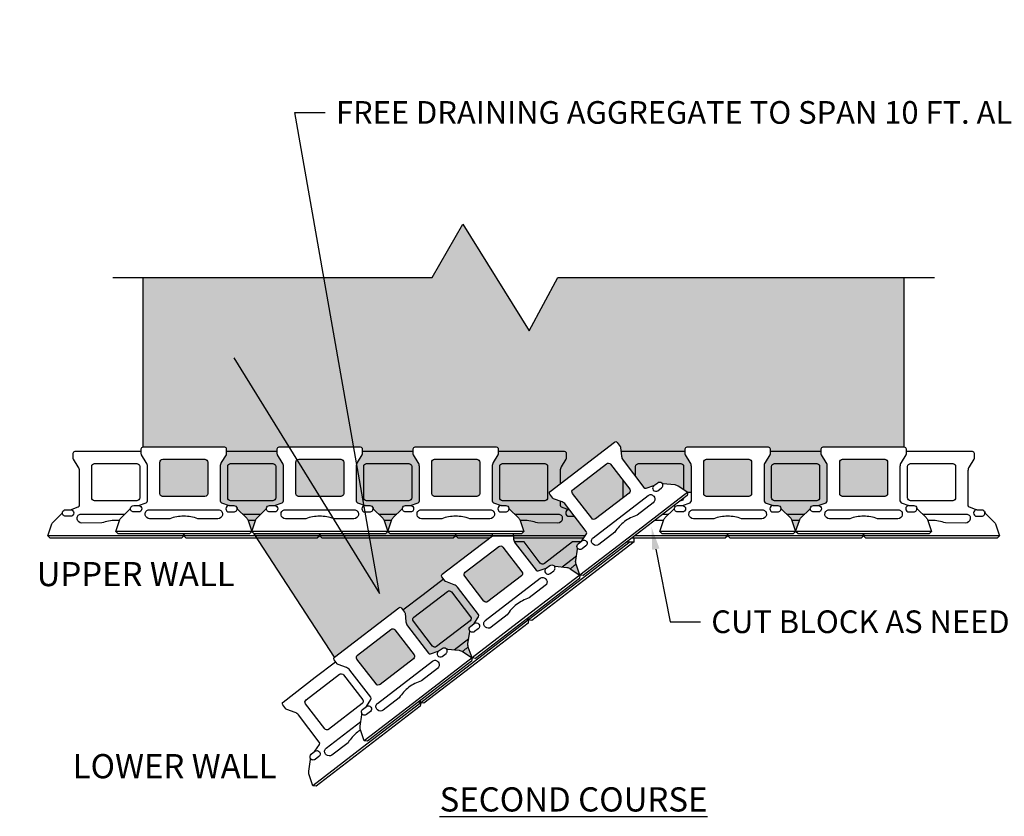
# Model space of a CAD drawing. Units: inches. Extents: x -709 to 15848, y -6126 to -4437.
# Drawn here: x 3992 to 4122, y -4966 to -4860 of the extents above; entities that cross this region are included whole.
import ezdxf
from ezdxf import colors
from ezdxf.entities.mleader import LeaderData, LeaderLine
from ezdxf.math import Vec2, Vec3

# ---------------------------------------------------------------- set-up
doc = ezdxf.new("R2010")
doc.units = ezdxf.units.IN
doc.header["$LTSCALE"] = 12
doc.header["$MEASUREMENT"] = 0
for name, color, linetype in [('W-BLOK-CORE', 2, 'Continuous'), ('W-BLOK-OTLN', 3, 'Continuous'), ('W-HTCH-VLTE', 19, 'Continuous'), ('W-LINE-HEVY', 3, 'Continuous'), ('W-LINE-LITE', 1, 'Continuous'), ('W-LINE-MEDM', 2, 'Continuous'), ('W-TEXT-MEDM', 1, 'Continuous')]:
    doc.layers.add(name, color=color, linetype=linetype)
doc.styles.add('AWS NOTES', font='arial.ttf', dxfattribs={"height": 3})

# ---------------------------------------------------------------- blocks, each defined once
blk = doc.blocks.new('DIAMOND PRO AIR STR - PLAN')
at = {"layer": 'W-BLOK-CORE'}
for points in [[(-2.79, -1.64), (2.79, -1.64, -0.414214), (3.17, -2.02), (3.17, -6.18, -0.411592), (2.8, -6.55), (-2.8, -6.55, -0.411592), (-3.17, -6.18), (-3.17, -2.02, -0.414214)], [(0, -9.17, 0.085101), (-1.85, -9.5), (-4.53, -9.5, -0.349647), (-5.12, -9.02), (-5.12, -8.87, -0.427399), (-4.59, -8.32), (-4.59, -8.32), (4.59, -8.32), (4.59, -8.32, -0.427399), (5.12, -8.87), (5.12, -9.02, -0.349647), (4.53, -9.5), (1.85, -9.5, 0.085254), (0, -9.17)]]:
    blk.add_lwpolyline(points, format="xyb", close=True, dxfattribs=at)
at = {"layer": 'W-BLOK-OTLN'}
blk.add_lwpolyline([(-8.69, -11.5), (-9, -11.19), (-8.51, -9.74, -0.120126), (-8.26, -9.33), (-7.13, -8.26, 0.18775), (-7.05, -8.09, -0.346298), (-6.63, -7.76), (-6, -7.75), (-4.98, -7.38, 0.320028), (-4.81, -7.14), (-4.81, -2.6, 0.139625), (-4.96, -2.07), (-5.59, -1.06, -0.144561), (-5.62, -0.93), (-5.62, -0.25, -0.414214), (-5.37, 0), (5.37, 0, -0.414214), (5.62, -0.25), (5.62, -0.93, -0.144561), (5.59, -1.06), (4.96, -2.07, 0.139625), (4.81, -2.6), (4.81, -7.14, 0.320028), (4.98, -7.38), (6, -7.75), (6.63, -7.76, -0.346298), (7.05, -8.09, 0.18775), (7.13, -8.26), (8.26, -9.33, -0.120126), (8.51, -9.74), (9, -11.19), (8.69, -11.5)], format="xyb", close=True, dxfattribs=at)
for points in [[(-6, -7.75, -0.999995), (-6, -8.61), (-6.63, -8.61, -0.476331), (-7.05, -8.09, -0.811525)], [(6, -7.75, 0.999995), (6, -8.61), (6.63, -8.61, 0.476331), (7.05, -8.09, 0.811525)]]:
    blk.add_lwpolyline(points, format="xyb", dxfattribs=at)
blk.add_lwpolyline([(0, -11.5), (0, -11.5)], dxfattribs=at)
at = {"layer": 'W-LINE-LITE'}
blk.add_lwpolyline([(9, -11.19), (0, -11.19), (-9, -11.19)], dxfattribs=at)
blk = doc.blocks.new('AGGREGATE')
at = {"layer": 'W-TEXT-MEDM'}
ml = blk.add_multileader_mtext('Standard', dxfattribs=at)
ml.set_content('12" (MIN) OF FREE-\\PDRAINING AGGREGATE', color=256, style='AWS NOTES')
ml.set_leader_properties()
ml.build(insert=Vec2(0, 0))
ml.multileader.update_dxf_attribs({"dogleg_length": 0.125, "arrow_head_size": 3, "scale": 32})
ctx = ml.context
ctx.base_point, ctx.scale, ctx.char_height, ctx.arrow_head_size, ctx.landing_gap_size, ctx.plane_origin = Vec3(22.95, -4.28), 32, 3, 3, 1.44, Vec3(12.54, -4.28)
notes = []
notes.append((ctx, [(0, (1, 1, 0), (18.95, -4.28), (1, 0), 4, [(0, [(12.54, -4.28)], 0, [])])]))
ctx.mtext.insert, ctx.mtext.width, ctx.mtext.flow_direction = Vec3(24.39, -2.76), 48.4984, 5
ctx.mtext.has_bg_fill, ctx.mtext.bg_color, ctx.mtext.bg_scale_factor, ctx.mtext.bg_transparency, ctx.mtext.use_window_bg_color = 1, -1027028792, 1.5, 0, 1
for ctx, leaders in notes:
    for number, flags, end, landing, length, lines in leaders:
        leader = LeaderData()
        leader.index, (leader.has_last_leader_line, leader.has_dogleg_vector, leader.attachment_direction) = number, flags
        leader.last_leader_point, leader.dogleg_vector, leader.dogleg_length = Vec3(end), Vec3(landing), length
        for number, points, colour, breaks in lines:
            line = LeaderLine()
            line.index, line.vertices, line.color, line.breaks = number, Vec3.list(points), colors.encode_raw_color(colour), breaks
            leader.lines.append(line)
        ctx.leaders.append(leader)

msp = doc.modelspace()

# ---------------------------------------------------------------- hatches: boundary and pattern name
at = {"layer": 'W-HTCH-VLTE'}
h = msp.add_hatch(dxfattribs=at)
h.set_pattern_fill('GRAVEL', color=256, scale=3)
h.set_pattern_definition([(228.0127875, (118.94543, -2555.11609), (-24, -27), [0.403608, -39.9572641]), (184.9697407, (118.67543, -2555.41609), (36, 3), [0.692604, -68.5677743]), (132.510447, (117.98543, -2555.47609), (30, -33), [0.488364, -48.3480978]), (267.273689, (116.81543, -2556.22609), (3, 60), [0.630714, -62.4406741]), (292.833654, (116.78543, -2556.85609), (-15, 36), [0.618465, -61.2281194]), (357.273689, (117.02543, -2557.42609), (-60, 3), [0.630714, -62.4406741]), (37.6942405, (117.65543, -2557.45609), (-39, -30), [0.834087, -82.5745456]), (72.2553284, (118.31543, -2556.94609), (21, 66), [0.787464, -77.9589645]), (121.4295656, (118.55543, -2556.19609), (-24, 39), [0.63285, -62.6522193]), (175.2363583, (118.22543, -2555.6561), (33, -3), [0.722496, -35.4022877]), (222.3974378, (117.50543, -2555.59609), (-36, -33), [0.934344, -92.500125]), (138.814075, (119.78543, -2556.2561), (-21, 18), [0.318903, -31.5715344]), (171.4692344, (119.54543, -2556.04609), (39, -6), [0.606711, -60.0645342]), (225, (118.9454, -2555.956), (-3e-16, -3), [0.424263, -3.8183777]), (203.1985905, (118.73543, -2555.5961), (15, 6), [0.228474, -22.6188453]), (291.80141, (118.52543, -2555.6861), (-3, 9), [0.323109, -15.8323854]), (30.963757, (118.64543, -2555.9861), (9, 6), [0.524787, -16.9680687]), (161.565051, (119.0954, -2555.7161), (6, -3), [0.379473, -9.10736]), (16.3895403, (116.78543, -2555.68609), (30, 9), [0.5316, -52.6285354]), (70.346176, (117.29543, -2555.53609), (-12, -33), [0.445983, -44.1522232]), (293.1985905, (119.09543, -2555.1161), (-6, 15), [0.456945, -22.3903743]), (343.6104597, (119.27543, -2555.53609), (-30, 9), [0.5316, -52.6285354]), (339.443955, (116.78543, -2557.5461), (-15, 6), [0.51264, -25.1193712]), (294.7751406, (117.26543, -2557.72609), (-15, 33), [0.429534, -42.5239292]), (66.8014095, (119.12543, -2558.1161), (6, 15), [0.456945, -22.3903743]), (17.3540246, (119.30543, -2557.69609), (-39, -12), [0.502893, -49.7862708]), (69.443955, (117.65543, -2558.1161), (-6, -15), [0.25632, -25.3756912]), (101.309932, (118.94543, -2558.1161), (-3, 12), [0.15297, -15.1440885]), (165.963757, (118.9154, -2557.9661), (9, -3), [0.618465, -11.7508519]), (186.009006, (118.31543, -2557.81609), (30, 3), [0.57315, -56.7417695]), (303.690068, (118.6454, -2556.2561), (-3, 6), [0.432666, -10.3839878]), (353.1572266, (118.88543, -2556.61609), (51, -6), [0.755382, -74.7826879]), (60.945396, (119.63543, -2556.7061), (-12, -21), [0.308868, -30.5780224]), (90, (119.7854, -2556.436), (-3, 3), [0.18, -2.82]), (120.256437, (118.25543, -2557.72609), (12, -21), [0.416772, -41.26056]), (48.0127875, (118.04543, -2557.36609), (24, 27), [0.807216, -39.5536561]), (0, (118.5854, -2556.766), (3, 3), [0.78, -2.22]), (325.3048465, (119.36543, -2556.76609), (30, -21), [0.474342, -46.9598229]), (254.054604, (119.75543, -2557.0361), (-3, -12), [0.436806, -21.4035237]), (207.6459754, (119.63543, -2557.45609), (-57, -30), [0.711195, -70.4084225]), (175.4260787, (119.00543, -2557.78609), (-39, 3), [0.752397, -74.4872202])])
h.paths.add_polyline_path([(4016.41, -4918.93, 0.413744), (4016.03, -4918.56), (4010.44, -4918.56, 0.414214), (4010.07, -4918.93), (4010.06, -4923.1, 0.411592), (4010.44, -4923.47), (4016.03, -4923.47, 0.417311), (4016.41, -4923.09)], flags=17)
h.paths.add_polyline_path([(4034.41, -4918.93, 0.413744), (4034.03, -4918.56), (4028.44, -4918.56, 0.414214), (4028.07, -4918.93), (4028.06, -4923.1, 0.411592), (4028.44, -4923.47), (4034.03, -4923.47, 0.417311), (4034.41, -4923.09)], flags=17)
h.paths.add_polyline_path([(4052.41, -4918.93, 0.413744), (4052.03, -4918.56), (4046.44, -4918.56, 0.414214), (4046.07, -4918.93), (4046.06, -4923.1, 0.411592), (4046.44, -4923.47), (4052.03, -4923.47, 0.417311), (4052.41, -4923.09)], flags=17)
h.paths.add_polyline_path([(4072.27, -4922.49), (4069.73, -4919.2, 0.413744), (4069.2, -4919.13), (4064.77, -4922.54, 0.414214), (4064.7, -4923.07), (4067.24, -4926.37, 0.411592), (4067.76, -4926.44), (4072.2, -4923.03, 0.417311)], flags=17)
h.paths.add_polyline_path([(4088.41, -4918.93, 0.413744), (4088.03, -4918.56), (4082.44, -4918.56, 0.414214), (4082.07, -4918.93), (4082.06, -4923.1, 0.411592), (4082.44, -4923.47), (4088.03, -4923.47, 0.417311), (4088.41, -4923.09)], flags=17)
h.paths.add_polyline_path([(4106.41, -4918.93, 0.413744), (4106.03, -4918.56), (4100.44, -4918.56, 0.414214), (4100.07, -4918.93), (4100.06, -4923.1, 0.411592), (4100.44, -4923.47), (4106.03, -4923.47, 0.417311), (4106.41, -4923.09)], flags=17)
h.paths.add_polyline_path([(4055.46, -4930.17, 0.413744), (4054.93, -4930.1), (4050.5, -4933.51, 0.414214), (4050.43, -4934.04), (4052.97, -4937.34, 0.411592), (4053.49, -4937.4), (4057.93, -4933.99, 0.417311), (4057.99, -4933.46)])
h.paths.add_polyline_path([(4043.72, -4944.43), (4041.19, -4941.14, 0.413744), (4040.66, -4941.07), (4036.23, -4944.48, 0.414214), (4036.16, -4945), (4038.69, -4948.31, 0.411592), (4039.22, -4948.37), (4043.66, -4944.96, 0.417311)])
h.paths.add_polyline_path([(4051.72, -4930.51), (4054.1, -4928.67), (4054.1, -4928.42), (4049.24, -4928.42), (4040.55, -4928.42), (4040.24, -4928.11), (4039.92, -4928.42), (4031.24, -4928.42), (4022.55, -4928.42), (4033.19, -4944.75), (4037.45, -4941.47), (4041.71, -4938.2, -0.414214), (4042.06, -4938.25), (4042.52, -4938.84), (4042.64, -4940.1, 0.14), (4042.84, -4940.61), (4045.62, -4944.21, 0.311133), (4045.89, -4944.29), (4046.93, -4943.96), (4047.43, -4943.59, -0.38181), (4048, -4943.63, 0.133577), (4048.13, -4943.68), (4049.66, -4943.84, -0.124542), (4050.13, -4944.01), (4051.4, -4944.86), (4050.9, -4943.41, -0.120126), (4050.86, -4942.94), (4051.1, -4941.4, 0.133577), (4051.08, -4941.26, -0.3743), (4051.18, -4940.7), (4051.68, -4940.31), (4052.27, -4939.39, 0.320028), (4052.25, -4939.1), (4049.49, -4935.5, 0.139842), (4049.05, -4935.17), (4047.87, -4934.73), (4047.41, -4934.13, -0.414214), (4047.46, -4933.78)])
h.paths.add_polyline_path([(4108.61, -4894.5), (4062.77, -4894.5), (4058.94, -4901.56), (4050.17, -4887.45), (4046.1, -4894.5), (4007.86, -4894.5), (4007.86, -4916.92), (4013.24, -4916.92), (4018.61, -4916.92, -0.414214), (4018.86, -4917.17), (4018.86, -4917.92), (4018.2, -4918.99, 0.14), (4018.05, -4919.52), (4018.05, -4924.07, 0.311133), (4018.21, -4924.29), (4019.24, -4924.67), (4019.86, -4924.67, -0.38181), (4020.29, -4925.06, 0.133577), (4020.36, -4925.18), (4021.48, -4926.24, -0.124734), (4021.75, -4926.66), (4022.24, -4928.11), (4022.72, -4926.66, -0.120126), (4022.98, -4926.25), (4024.11, -4925.18, 0.133577), (4024.18, -4925.06, -0.3743), (4024.6, -4924.67), (4025.23, -4924.67), (4026.26, -4924.29, 0.320028), (4026.42, -4924.06), (4026.43, -4919.52, 0.139842), (4026.28, -4918.99), (4025.61, -4917.92), (4025.61, -4917.17, -0.414214), (4025.86, -4916.92), (4031.24, -4916.92), (4036.61, -4916.92, -0.414214), (4036.86, -4917.17), (4036.86, -4917.92), (4036.2, -4918.99, 0.14), (4036.05, -4919.52), (4036.05, -4924.07, 0.311133), (4036.21, -4924.29), (4037.24, -4924.67), (4037.86, -4924.67, -0.38181), (4038.29, -4925.06, 0.133577), (4038.36, -4925.18), (4039.48, -4926.24, -0.124734), (4039.75, -4926.66), (4040.24, -4928.11), (4040.72, -4926.66, -0.120126), (4040.98, -4926.25), (4042.11, -4925.18, 0.133577), (4042.18, -4925.06, -0.3743), (4042.6, -4924.67), (4043.23, -4924.67), (4044.26, -4924.29, 0.320028), (4044.42, -4924.06), (4044.43, -4919.52, 0.139842), (4044.28, -4918.99), (4043.61, -4917.92), (4043.61, -4917.17, -0.414214), (4043.86, -4916.92), (4049.24, -4916.92), (4054.61, -4916.92, -0.414214), (4054.86, -4917.17), (4054.86, -4917.92), (4054.2, -4918.99, 0.14), (4054.05, -4919.52), (4054.05, -4924.07, 0.311133), (4054.21, -4924.29), (4055.24, -4924.67), (4055.86, -4924.67, -0.38181), (4056.29, -4925.06, 0.133577), (4056.36, -4925.18), (4057.48, -4926.24, -0.124734), (4057.75, -4926.66), (4058.24, -4928.11), (4057.92, -4928.42), (4056.87, -4928.42), (4056.87, -4928.67), (4056.91, -4929.13, 0.14), (4057.12, -4929.64), (4059.89, -4933.24, 0.311133), (4060.16, -4933.32), (4061.2, -4932.99), (4061.7, -4932.62, -0.38181), (4062.28, -4932.66, 0.133577), (4062.4, -4932.71), (4063.93, -4932.87, -0.124551), (4064.4, -4933.04), (4065.67, -4933.89), (4065.17, -4932.45, -0.120126), (4065.13, -4931.97), (4065.37, -4930.43, 0.133577), (4065.36, -4930.29, -0.3743), (4065.45, -4929.73), (4065.95, -4929.34), (4066.54, -4928.42, 0.320028), (4066.52, -4928.13), (4063.76, -4924.53, 0.139842), (4063.32, -4924.2), (4062.14, -4923.76), (4061.68, -4923.16, -0.414214), (4061.73, -4922.81), (4065.99, -4919.54), (4070.25, -4916.26, -0.414214), (4070.6, -4916.31), (4071.06, -4916.91), (4071.18, -4918.16, 0.14), (4071.39, -4918.67), (4074.16, -4922.27, 0.311133), (4074.43, -4922.35), (4075.47, -4922.02), (4075.97, -4921.65, -0.38181), (4076.55, -4921.69, 0.133577), (4076.67, -4921.74), (4078.2, -4921.9, -0.124734), (4078.67, -4922.07), (4079.94, -4922.92), (4080.42, -4922.92), (4080.43, -4919.52, 0.139842), (4080.28, -4918.99), (4079.61, -4917.92), (4079.61, -4917.17, -0.414214), (4079.86, -4916.92), (4085.24, -4916.92), (4090.61, -4916.92, -0.414214), (4090.86, -4917.17), (4090.86, -4917.92), (4090.2, -4918.99, 0.14), (4090.05, -4919.52), (4090.05, -4924.07, 0.311133), (4090.21, -4924.29), (4091.24, -4924.67), (4091.86, -4924.67, -0.38181), (4092.29, -4925.06, 0.133577), (4092.36, -4925.18), (4093.48, -4926.24, -0.124734), (4093.75, -4926.66), (4094.24, -4928.11), (4094.72, -4926.66, -0.120126), (4094.98, -4926.25), (4096.11, -4925.18, 0.133577), (4096.18, -4925.06, -0.3743), (4096.6, -4924.67), (4097.23, -4924.67), (4098.26, -4924.29, 0.320028), (4098.42, -4924.06), (4098.43, -4919.52, 0.139842), (4098.28, -4918.99), (4097.61, -4917.92), (4097.61, -4917.17, -0.414214), (4097.86, -4916.92), (4103.24, -4916.92), (4108.61, -4916.92)])

# ---------------------------------------------------------------- linework, layer by layer
at = {"layer": 'Defpoints'}
for points in [[(4079.94, -4922.92), (4080.42, -4922.92)], [(4033.19, -4944.75), (4022.55, -4928.42)], [(4054.1, -4928.67), (4054.1, -4928.42)], [(4056.87, -4928.67), (4056.87, -4928.42)], [(4064.4, -4933.04), (4065.67, -4933.89), (4065.17, -4932.45)], [(4050.13, -4944.01), (4051.4, -4944.86), (4050.9, -4943.41)]]:
    msp.add_lwpolyline(points, dxfattribs=at)
at = {"layer": 'W-BLOK-OTLN'}
msp.add_lwpolyline([(4054.1, -4928.67), (4056.87, -4928.67), (4056.91, -4929.13, 0.139625), (4057.12, -4929.64), (4059.89, -4933.23, 0.320028), (4060.16, -4933.32), (4061.2, -4932.99), (4061.7, -4932.62, -0.346298), (4062.24, -4932.63, 0.18775), (4062.4, -4932.71), (4063.95, -4932.87, -0.120126), (4064.4, -4933.04), (4065.67, -4933.89), (4065.61, -4934.33), (4058.73, -4939.62), (4058.72, -4939.63), (4051.84, -4944.92), (4051.4, -4944.86), (4050.9, -4943.41, -0.120126), (4050.86, -4942.94), (4051.1, -4941.4, 0.18775), (4051.06, -4941.21, -0.346298), (4051.19, -4940.69), (4051.68, -4940.31), (4052.27, -4939.39, 0.320028), (4052.25, -4939.1), (4049.49, -4935.5, 0.139625), (4049.05, -4935.17), (4047.94, -4934.75, -0.144561), (4047.83, -4934.67), (4047.41, -4934.13, -0.414214), (4047.46, -4933.78), (4051.72, -4930.51)], format="xyb", close=True, dxfattribs=at)
for points in [[(4061.2, -4932.99, 0.999995), (4061.72, -4933.68), (4062.22, -4933.3, 0.476331), (4062.24, -4932.63, 0.811525)], [(4051.68, -4940.3, -0.999995), (4052.21, -4940.99), (4051.71, -4941.37, -0.476331), (4051.06, -4941.21, -0.811525)]]:
    msp.add_lwpolyline(points, format="xyb", dxfattribs=at)
at = {"layer": 'W-LINE-HEVY'}
msp.add_lwpolyline([(4003.86, -4894.5), (4046.1, -4894.5), (4050.17, -4887.45), (4058.94, -4901.56), (4062.77, -4894.5), (4112.61, -4894.5)], dxfattribs=at)
at = {"layer": 'W-LINE-LITE'}
for points in [[(4013.15, -4928.42), (4013.24, -4928.67), (4012.92, -4928.99), (4004.24, -4928.99), (4004.23, -4928.99), (3995.55, -4928.99), (3995.24, -4928.67), (3995.72, -4927.22, -0.120126), (3995.98, -4926.82), (3997.11, -4925.74, 0.18775), (3997.19, -4925.57, -0.346298), (3997.61, -4925.24), (3998.23, -4925.23), (3999.26, -4924.86, 0.320028), (3999.42, -4924.63), (3999.43, -4920.08, 0.139625), (3999.28, -4919.56), (3998.65, -4918.55, -0.144561), (3998.61, -4918.41), (3998.61, -4917.74, -0.414214), (3998.86, -4917.49), (4004.24, -4917.49), (4007.61, -4917.49)], [(4054.86, -4917.49), (4058.24, -4917.49), (4063.61, -4917.49, -0.414214), (4063.86, -4917.74), (4063.86, -4918.41, -0.144561), (4063.82, -4918.55), (4063.2, -4919.56, 0.139625), (4063.05, -4920.08), (4063.05, -4921.8)], [(4108.86, -4917.49), (4112.24, -4917.49), (4117.61, -4917.49, -0.414214), (4117.86, -4917.74), (4117.86, -4918.41, -0.144561), (4117.82, -4918.55), (4117.2, -4919.56, 0.139625), (4117.05, -4920.08), (4117.05, -4924.63, 0.320028), (4117.21, -4924.86), (4118.24, -4925.23), (4118.86, -4925.24, -0.346298), (4119.28, -4925.57, 0.18775), (4119.36, -4925.74), (4120.49, -4926.82, -0.120126), (4120.75, -4927.22), (4121.24, -4928.67), (4120.92, -4928.99), (4112.24, -4928.99), (4112.23, -4928.99), (4103.55, -4928.99), (4103.24, -4928.67), (4103.32, -4928.42)], [(4073.06, -4920.85), (4073.06, -4919.5, -0.414214), (4073.44, -4919.12), (4079.03, -4919.12, -0.414214), (4079.41, -4919.5), (4079.41, -4922.56)], [(4063.05, -4924.1), (4063.05, -4924.63, 0.320028), (4063.21, -4924.86), (4064.24, -4925.23), (4064.3, -4925.23)], [(4079.4, -4923.73, -0.357932), (4079.03, -4924.04), (4079.01, -4924.04)], [(3998.24, -4925.23, -0.999995), (3998.24, -4926.1), (3997.61, -4926.1, -0.476331), (3997.19, -4925.57, -0.811525)], [(4064.23, -4925.23, 0.999996), (4064.23, -4926.1), (4064.86, -4926.1, 0.054855), (4064.95, -4926.09, 0.054855)], [(4118.23, -4925.23, 0.999995), (4118.23, -4926.1), (4118.86, -4926.1, 0.476331), (4119.28, -4925.57, 0.811525)], [(4004.72, -4926.68, 0.021781), (4004.23, -4926.65), (4004.23, -4926.65, 0.085101), (4002.39, -4926.98), (3999.71, -4926.99, -0.349647), (3999.12, -4926.5), (3999.12, -4926.36, -0.427399), (3999.65, -4925.8), (3999.65, -4925.8), (4005.45, -4925.8)], [(4022.72, -4926.68, 0.021781), (4022.23, -4926.65), (4022.23, -4926.65, 0.021551), (4021.76, -4926.68)], [(4040.72, -4926.68, 0.021781), (4040.23, -4926.65), (4040.23, -4926.65, 0.021551), (4039.76, -4926.68)], [(4057.02, -4925.8), (4062.83, -4925.8), (4062.83, -4925.8, -0.427399), (4063.35, -4926.36), (4063.35, -4926.5, -0.349647), (4062.76, -4926.99), (4060.08, -4926.98, 0.085254), (4058.23, -4926.65), (4058.23, -4926.65, 0.021551), (4057.76, -4926.68, 0.021551)], [(4076.72, -4926.68, 0.021781), (4076.23, -4926.65), (4076.23, -4926.65, 0.031443), (4075.54, -4926.7)], [(4094.72, -4926.68, 0.021781), (4094.23, -4926.65), (4094.23, -4926.65, 0.021551), (4093.76, -4926.68)], [(4111.02, -4925.8), (4116.83, -4925.8), (4116.83, -4925.8, -0.427399), (4117.35, -4926.36), (4117.35, -4926.5, -0.349647), (4116.76, -4926.99), (4114.08, -4926.98, 0.085254), (4112.23, -4926.65), (4112.23, -4926.65, 0.021551), (4111.76, -4926.68, 0.021551)], [(4064.72, -4929.49), (4060.97, -4932.37, -0.411592), (4060.44, -4932.31), (4058.28, -4929.49), (4057.02, -4929.49)], [(4065.18, -4932.47, 0.022035), (4064.78, -4932.74), (4064.78, -4932.74, 0.021306), (4064.42, -4933.05, 0.021306)], [(4050.91, -4943.44, 0.022034), (4050.51, -4943.71), (4050.51, -4943.71, 0.021306), (4050.15, -4944.02)], [(4044.38, -4950.65), (4044.6, -4950.8), (4044.55, -4951.24), (4037.66, -4956.53), (4037.66, -4956.53), (4030.77, -4961.83), (4030.33, -4961.77), (4029.83, -4960.32, -0.120126), (4029.79, -4959.84), (4030.03, -4958.31, 0.18775), (4029.99, -4958.12, -0.346298), (4030.12, -4957.6), (4030.61, -4957.21), (4031.2, -4956.29, 0.320028), (4031.18, -4956.01), (4028.42, -4952.4, 0.139625), (4027.98, -4952.08), (4026.87, -4951.66, -0.144561), (4026.76, -4951.58), (4026.34, -4951.04, -0.414214), (4026.39, -4950.69), (4030.65, -4947.41), (4033.33, -4945.35)], [(4036.64, -4954.41, 0.022034), (4036.23, -4954.68), (4036.23, -4954.68, 0.085101), (4034.98, -4956.07), (4032.85, -4957.71, -0.349647), (4032.09, -4957.68), (4032, -4957.57, -0.427399), (4032.08, -4956.81), (4032.08, -4956.81), (4036.69, -4953.27)], [(4030.61, -4957.21, -0.999995), (4031.14, -4957.9), (4030.64, -4958.28, -0.476331), (4029.99, -4958.12, -0.811525)]]:
    msp.add_lwpolyline(points, format="xyb", dxfattribs=at)
for points in [[(4018.86, -4917.49), (4022.24, -4917.49), (4025.61, -4917.49)], [(4036.86, -4917.49), (4040.24, -4917.49), (4043.61, -4917.49)], [(4071.12, -4917.49), (4076.24, -4917.49), (4079.61, -4917.49)], [(4090.86, -4917.49), (4094.24, -4917.49), (4097.61, -4917.49)], [(4071.42, -4923.62), (4071.42, -4921.4)], [(4021.02, -4925.8), (4023.45, -4925.8)], [(4039.02, -4925.8), (4041.45, -4925.8)], [(4076.71, -4925.8), (4077.45, -4925.8)], [(4093.02, -4925.8), (4095.45, -4925.8)], [(4013.24, -4928.67), (4004.24, -4928.67), (3995.24, -4928.67)], [(4031.15, -4928.42), (4031.24, -4928.67), (4030.92, -4928.99), (4022.24, -4928.99), (4022.23, -4928.99), (4013.55, -4928.99), (4013.24, -4928.67), (4013.32, -4928.42)], [(4031.24, -4928.67), (4022.24, -4928.67), (4013.24, -4928.67)], [(4049.15, -4928.42), (4049.24, -4928.67), (4048.92, -4928.99), (4040.24, -4928.99), (4040.23, -4928.99), (4031.55, -4928.99), (4031.24, -4928.67), (4031.32, -4928.42)], [(4049.24, -4928.67), (4040.24, -4928.67), (4031.24, -4928.67)], [(4053.7, -4928.99), (4049.55, -4928.99), (4049.24, -4928.67), (4049.32, -4928.42)], [(4066.38, -4928.67), (4058.24, -4928.67), (4049.24, -4928.67)], [(4066.18, -4928.99), (4058.24, -4928.99), (4058.23, -4928.99), (4056.9, -4928.99)], [(4085.15, -4928.42), (4085.24, -4928.67), (4084.92, -4928.99), (4076.24, -4928.99), (4076.23, -4928.99), (4072.57, -4928.99)], [(4072.85, -4929.49), (4072.85, -4928.99)], [(4085.24, -4928.67), (4076.24, -4928.67), (4072.97, -4928.67)], [(4103.15, -4928.42), (4103.24, -4928.67), (4102.92, -4928.99), (4094.24, -4928.99), (4094.23, -4928.99), (4085.55, -4928.99), (4085.24, -4928.67), (4085.32, -4928.42)], [(4103.24, -4928.67), (4094.24, -4928.67), (4085.24, -4928.67)], [(4121.24, -4928.67), (4112.24, -4928.67), (4103.24, -4928.67)], [(4071.92, -4929.49), (4072.85, -4929.49), (4066.2, -4934.59), (4066.2, -4934.6), (4059.31, -4939.89), (4058.87, -4939.83), (4058.79, -4939.58)], [(4072.33, -4929.49), (4066.01, -4934.35), (4058.87, -4939.83)], [(4065.76, -4929.49), (4064.72, -4929.49)], [(4063.31, -4932.81), (4065.23, -4931.33)], [(4042.25, -4938.5), (4044.92, -4936.44), (4047.61, -4934.38)], [(4065.67, -4933.89), (4058.53, -4939.38), (4051.4, -4944.86)], [(4058.65, -4939.68), (4058.87, -4939.83), (4058.82, -4940.27), (4051.93, -4945.56), (4051.93, -4945.56), (4045.04, -4950.86), (4044.6, -4950.8), (4044.52, -4950.55)], [(4058.87, -4939.83), (4051.74, -4945.31), (4044.6, -4950.8)], [(4049.04, -4943.78), (4050.96, -4942.3)], [(4044.6, -4950.8), (4037.47, -4956.28), (4030.33, -4961.77)]]:
    msp.add_lwpolyline(points, dxfattribs=at)
for points in [[(4001.44, -4919.12), (4007.03, -4919.12, -0.414214), (4007.41, -4919.5), (4007.41, -4923.66, -0.411592), (4007.03, -4924.04), (4001.44, -4924.04, -0.411592), (4001.06, -4923.66), (4001.06, -4919.5, -0.414214)], [(4019.44, -4919.12), (4025.03, -4919.12, -0.414214), (4025.41, -4919.5), (4025.41, -4923.66, -0.411592), (4025.03, -4924.04), (4019.44, -4924.04, -0.411592), (4019.06, -4923.66), (4019.06, -4919.5, -0.414214)], [(4037.44, -4919.12), (4043.03, -4919.12, -0.414214), (4043.41, -4919.5), (4043.41, -4923.66, -0.411592), (4043.03, -4924.04), (4037.44, -4924.04, -0.411592), (4037.06, -4923.66), (4037.06, -4919.5, -0.414214)], [(4055.44, -4919.12), (4061.03, -4919.12, -0.414214), (4061.41, -4919.5), (4061.41, -4923.66, -0.411592), (4061.03, -4924.04), (4055.44, -4924.04, -0.411592), (4055.06, -4923.66), (4055.06, -4919.5, -0.414214)], [(4091.44, -4919.12), (4097.03, -4919.12, -0.414214), (4097.41, -4919.5), (4097.41, -4923.66, -0.411592), (4097.03, -4924.04), (4091.44, -4924.04, -0.411592), (4091.06, -4923.66), (4091.06, -4919.5, -0.414214)], [(4109.44, -4919.12), (4115.03, -4919.12, -0.414214), (4115.41, -4919.5), (4115.41, -4923.66, -0.411592), (4115.03, -4924.04), (4109.44, -4924.04, -0.411592), (4109.06, -4923.66), (4109.06, -4919.5, -0.414214)], [(4043.7, -4939.45), (4048.14, -4936.04, -0.414214), (4048.66, -4936.11), (4051.2, -4939.41, -0.411592), (4051.13, -4939.93), (4046.69, -4943.34, -0.411592), (4046.17, -4943.28), (4043.64, -4939.97, -0.414214)], [(4029.43, -4950.42), (4033.86, -4947.01, -0.414214), (4034.39, -4947.08), (4036.93, -4950.38, -0.411592), (4036.86, -4950.9), (4032.42, -4954.31, -0.411592), (4031.9, -4954.25), (4029.36, -4950.94, -0.414214)]]:
    msp.add_lwpolyline(points, format="xyb", close=True, dxfattribs=at)
at = {"layer": 'W-LINE-MEDM'}
for points in [[(4050.5, -4933.51), (4054.93, -4930.1, -0.414214), (4055.46, -4930.17), (4058, -4933.47, -0.411592), (4057.93, -4933.99), (4053.49, -4937.4, -0.411592), (4052.97, -4937.34), (4050.43, -4934.04, -0.414214)], [(4057.3, -4937.78, 0.085101), (4056.04, -4939.16), (4053.92, -4940.8, -0.349647), (4053.16, -4940.78), (4053.07, -4940.66, -0.427399), (4053.15, -4939.9), (4053.15, -4939.9), (4060.43, -4934.31), (4060.43, -4934.31, -0.427399), (4061.18, -4934.42), (4061.27, -4934.54, -0.349647), (4061.1, -4935.28), (4058.97, -4936.91, 0.085254), (4057.3, -4937.78)]]:
    msp.add_lwpolyline(points, format="xyb", close=True, dxfattribs=at)

# ---------------------------------------------------------------- block references
at = {"rotation": 37.5401944768101}
for p in [(4065.99, -4919.54), (4037.45, -4941.47)]:
    msp.add_blockref('DIAMOND PRO AIR STR - PLAN', p, dxfattribs=at)
for p in [(4013.24, -4916.92), (4031.24, -4916.92), (4049.24, -4916.92), (4085.24, -4916.92), (4103.24, -4916.92)]:
    msp.add_blockref('DIAMOND PRO AIR STR - PLAN', p)

# ---------------------------------------------------------------- texts
at = {"layer": 'W-TEXT-MEDM', "char_height": 3.2, "attachment_point": 1, "style": 'AWS NOTES'}
for s, insert in [('UPPER WALL', (3993.76, -4932.15)), ('LOWER WALL', (3998.53, -4957.58)), ('{\\LSECOND COURSE}', (4047.11, -4961.98))]:
    msp.add_mtext(s, dxfattribs=dict(at, insert=insert))

# ---------------------------------------------------------------- leaders
at = {"layer": 'W-TEXT-MEDM'}
ml = msp.add_multileader_mtext('Standard', dxfattribs=at)
ml.set_content('6" MINIMUM COMPACTED\\PGRANULAR-BASE\\PLEVELING PAD', color=256, style='AWS NOTES')
ml.set_leader_properties()
ml.build(insert=Vec2(0, 0))
ml.multileader.update_dxf_attribs({"dogleg_length": 0.125, "arrow_head_size": 3, "scale": 32})
ctx = ml.context
ctx.base_point, ctx.scale, ctx.char_height, ctx.arrow_head_size, ctx.landing_gap_size, ctx.plane_origin = Vec3(2417.07, -4864.07), 32, 3, 3, 1.44, Vec3(2403.54, -4875.62)
notes = []
notes.append((ctx, [(0, (1, 1, 0), (2413.07, -4864.07), (1, 0), 4, [(0, [(2400.68, -4877.26)], 0, [])])]))
ctx.mtext.insert, ctx.mtext.width, ctx.mtext.flow_direction = Vec3(2418.51, -4862.55), 53.4178, 5
ctx.mtext.has_bg_fill, ctx.mtext.bg_color, ctx.mtext.bg_scale_factor, ctx.mtext.bg_transparency, ctx.mtext.use_window_bg_color = 1, -1027028792, 1.5, 0, 1
ml = msp.add_multileader_mtext('Standard', dxfattribs=at)
ml.set_content('FINISHED GRADE', color=256, style='AWS NOTES')
ml.set_leader_properties()
ml.build(insert=Vec2(0, 0))
ml.multileader.update_dxf_attribs({"dogleg_length": 0.125, "arrow_head_size": 3, "scale": 32})
ctx = ml.context
ctx.base_point, ctx.scale, ctx.char_height, ctx.arrow_head_size, ctx.landing_gap_size, ctx.plane_origin = Vec3(4612.4, -4890.09), 32, 3, 3, 1.44, Vec3(4635.93, -4902.64)
ctx.text_align_type = 2
notes.append((ctx, [(0, (1, 1, 0), (4638.28, -4890.09), (-1, 0), 4, [(0, [(4640.12, -4902.64)], 0, [])])]))
ctx.mtext.insert, ctx.mtext.width, ctx.mtext.alignment, ctx.mtext.flow_direction = Vec3(4632.84, -4888.57), 22.319, 3, 5
ml = msp.add_multileader_mtext('Standard', dxfattribs=at)
ml.set_content('6" MINIMUM COMPACTED GRANULAR-BASE LEVELING PAD', color=256, style='AWS NOTES')
ml.set_leader_properties()
ml.build(insert=Vec2(0, 0))
ml.multileader.update_dxf_attribs({"dogleg_length": 0.125, "arrow_head_size": 3, "scale": 32})
ctx = ml.context
ctx.base_point, ctx.scale, ctx.char_height, ctx.arrow_head_size, ctx.landing_gap_size, ctx.plane_origin = Vec3(2126.22, -4916.61), 32, 3, 3, 1.44, Vec3(2109.8, -4909.56)
notes.append((ctx, [(0, (1, 1, 0), (2122.22, -4916.61), (1, 0), 4, [(0, [(2110.66, -4909.44)], 0, [])])]))
ctx.mtext.insert, ctx.mtext.width, ctx.mtext.defined_height, ctx.mtext.flow_direction = Vec3(2127.66, -4915.09), 68.9077, 23.36, 5
at = {"layer": 'W-TEXT-MEDM', "lineweight": 30}
ml = msp.add_multileader_mtext('Standard', dxfattribs=at)
ml.set_content('CUT BLOCK AS NEEDED TO MAINTAIN PATTERN', color=256, style='AWS NOTES')
ml.set_leader_properties()
ml.build(insert=Vec2(0, 0))
ml.multileader.update_dxf_attribs({"dogleg_length": 0.125, "arrow_head_size": 3, "scale": 32})
ctx = ml.context
ctx.base_point, ctx.scale, ctx.char_height, ctx.arrow_head_size, ctx.landing_gap_size, ctx.plane_origin = Vec3(4081.63, -4940.08), 32, 3, 3, 1.44, Vec3(4080.11, -4942.13)
notes.append((ctx, [(0, (1, 1, 0), (4077.63, -4940.08), (1, 0), 4, [(0, [(4075.15, -4927.51)], 0, [])])]))
ctx.mtext.insert, ctx.mtext.width, ctx.mtext.flow_direction = Vec3(4083.07, -4938.56), 50.0757, 5
ml = msp.add_multileader_mtext('Standard', dxfattribs=at)
ml.set_content('6" MINIMUM COMPACTED GRANULAR-BASE LEVELING PAD', color=256, style='AWS NOTES')
ml.set_leader_properties()
ml.build(insert=Vec2(0, 0))
ml.multileader.update_dxf_attribs({"dogleg_length": 0.125, "arrow_head_size": 3, "scale": 32})
ctx = ml.context
ctx.base_point, ctx.scale, ctx.char_height, ctx.arrow_head_size, ctx.landing_gap_size, ctx.plane_origin = Vec3(3700.34, -4938.21), 32, 3, 3, 1.44, Vec3(3686.81, -4949.75)
notes.append((ctx, [(0, (1, 1, 0), (3696.34, -4938.21), (1, 0), 4, [(0, [(3684.09, -4930.11)], 0, [])])]))
ctx.mtext.insert, ctx.mtext.width, ctx.mtext.defined_height, ctx.mtext.flow_direction = Vec3(3701.78, -4936.68), 71.3038, 38.63, 5
for ctx, leaders in notes:
    for number, flags, end, landing, length, lines in leaders:
        leader = LeaderData()
        leader.index, (leader.has_last_leader_line, leader.has_dogleg_vector, leader.attachment_direction) = number, flags
        leader.last_leader_point, leader.dogleg_vector, leader.dogleg_length = Vec3(end), Vec3(landing), length
        for number, points, colour, breaks in lines:
            line = LeaderLine()
            line.index, line.vertices, line.color, line.breaks = number, Vec3.list(points), colors.encode_raw_color(colour), breaks
            leader.lines.append(line)
        ctx.leaders.append(leader)

# ---------------------------------------------------------------- next in the draw order: leaders
ml = msp.add_multileader_mtext('Standard', dxfattribs=at)
ml.set_content('INSTALL 12"%%CX24" DEEP SLEEVE-IT DURING CONSTRUCTION OF WALL.  SET FENCE POST IN CONCRETE AFTER BACKFILLING.', color=256, style='AWS NOTES')
ml.set_leader_properties()
ml.build(insert=Vec2(0, 0))
ml.multileader.update_dxf_attribs({"dogleg_length": 0.125, "arrow_head_size": 3, "scale": 32})
ctx = ml.context
ctx.base_point, ctx.scale, ctx.char_height, ctx.arrow_head_size, ctx.landing_gap_size, ctx.plane_origin = Vec3(3052.31, -4845.5), 32, 3, 3, 1.44, Vec3(3032.12, -4889.36)
notes = []
notes.append((ctx, [(0, (1, 1, 0), (3048.31, -4845.5), (1, 0), 4, [(0, [(3032.12, -4889.36)], 0, [])])]))
ctx.mtext.insert, ctx.mtext.width, ctx.mtext.defined_height, ctx.mtext.flow_direction = Vec3(3053.75, -4843.98), 93.8425, 9.31, 5
ml = msp.add_multileader_mtext('Standard', dxfattribs=at)
ml.set_content('FILL SLEEVE W/ CONCRETE, SET FENCE POST', color=256, style='AWS NOTES')
ml.set_leader_properties()
ml.build(insert=Vec2(0, 0))
ml.multileader.update_dxf_attribs({"dogleg_length": 0.125, "arrow_head_size": 3, "scale": 32})
ctx = ml.context
ctx.base_point, ctx.scale, ctx.char_height, ctx.arrow_head_size, ctx.landing_gap_size, ctx.plane_origin = Vec3(3057.95, -4870.79), 32, 3, 3, 1.44, Vec3(3033.26, -4900.65)
notes.append((ctx, [(0, (1, 1, 0), (3053.95, -4870.79), (1, 0), 4, [(0, [(3033.26, -4900.65)], 0, [])])]))
ctx.mtext.insert, ctx.mtext.width, ctx.mtext.flow_direction = Vec3(3059.39, -4869.27), 58.0123, 5
ml = msp.add_multileader_mtext('Standard', dxfattribs=at)
ml.set_content('FREE DRAINING AGGREGATE TO SPAN 10 FT. ALONG THE WALL FACE AND TO THE BACK OF THE REINFORCED ZONE', color=256, style='AWS NOTES')
ml.set_leader_properties()
ml.build(insert=Vec2(0, 0))
ml.multileader.update_dxf_attribs({"dogleg_length": 0.125, "arrow_head_size": 3, "scale": 32})
ctx = ml.context
ctx.base_point, ctx.scale, ctx.char_height, ctx.arrow_head_size, ctx.landing_gap_size, ctx.plane_origin = Vec3(4031.95, -4872.67), 32, 3, 3, 1.44, Vec3(4006.88, -4898.86)
notes.append((ctx, [(0, (1, 1, 0), (4027.95, -4872.67), (1, 0), 4, [(1, [(4018.3, -4902.58), (4039.16, -4936.33)], 0, [])])]))
ctx.mtext.insert, ctx.mtext.width, ctx.mtext.defined_height, ctx.mtext.flow_direction = Vec3(4033.39, -4871.14), 81.5639, 14.53, 5
for ctx, leaders in notes:
    for number, flags, end, landing, length, lines in leaders:
        leader = LeaderData()
        leader.index, (leader.has_last_leader_line, leader.has_dogleg_vector, leader.attachment_direction) = number, flags
        leader.last_leader_point, leader.dogleg_vector, leader.dogleg_length = Vec3(end), Vec3(landing), length
        for number, points, colour, breaks in lines:
            line = LeaderLine()
            line.index, line.vertices, line.color, line.breaks = number, Vec3.list(points), colors.encode_raw_color(colour), breaks
            leader.lines.append(line)
        ctx.leaders.append(leader)

# ---------------------------------------------------------------- next in the draw order: block references
for p in [(2730.7, -4879.44), (3313.52, -4895.17)]:
    msp.add_blockref('AGGREGATE', p)

# ---------------------------------------------------------------- next in the draw order: linework, layer by layer
at = {"layer": 'Defpoints'}
for points in [[(4007.86, -4916.92), (4007.86, -4894.5)], [(4108.61, -4916.92), (4108.61, -4894.5)]]:
    msp.add_lwpolyline(points, dxfattribs=at)

# ---------------------------------------------------------------- next in the draw order: leaders
at = {"layer": 'W-TEXT-MEDM'}
ml = msp.add_multileader_mtext('Standard', dxfattribs=at)
ml.set_content('\\A1;DIAMOND PRO{\\H0.7x;\\S®^ ;} AIR BLOCK', color=256, style='AWS NOTES')
ml.set_leader_properties()
ml.build(insert=Vec2(0, 0))
ml.multileader.update_dxf_attribs({"dogleg_length": 0.125, "arrow_head_size": 3, "scale": 32})
ctx = ml.context
ctx.base_point, ctx.scale, ctx.char_height, ctx.arrow_head_size, ctx.landing_gap_size, ctx.plane_origin = Vec3(4966.94, -4890.95), 32, 3, 3, 1.44, Vec3(5013.74, -4890.79)
ctx.text_align_type = 2
notes = []
notes.append((ctx, [(0, (1, 1, 0), (5005.7, -4890.95), (-1, 0), 4, [(0, [(5013.74, -4890.79)], 0, [])])]))
ctx.mtext.insert, ctx.mtext.width, ctx.mtext.alignment, ctx.mtext.flow_direction = Vec3(5000.26, -4889.42), 33.8589, 3, 5
for ctx, leaders in notes:
    for number, flags, end, landing, length, lines in leaders:
        leader = LeaderData()
        leader.index, (leader.has_last_leader_line, leader.has_dogleg_vector, leader.attachment_direction) = number, flags
        leader.last_leader_point, leader.dogleg_vector, leader.dogleg_length = Vec3(end), Vec3(landing), length
        for number, points, colour, breaks in lines:
            line = LeaderLine()
            line.index, line.vertices, line.color, line.breaks = number, Vec3.list(points), colors.encode_raw_color(colour), breaks
            leader.lines.append(line)
        ctx.leaders.append(leader)

# ---------------------------------------------------------------- next in the draw order: block references
msp.add_blockref('AGGREGATE', (3021.4, -4913.1))

# ---------------------------------------------------------------- next in the draw order: leaders
at = {"layer": 'W-TEXT-MEDM', "lineweight": 30}
ml = msp.add_multileader_mtext('Standard', dxfattribs=at)
ml.set_content('GEOSYNTHETIC REINFORCEMENT (TYP)', color=256, style='AWS NOTES')
ml.set_leader_properties()
ml.build(insert=Vec2(0, 0))
ml.multileader.update_dxf_attribs({"dogleg_length": 0.125, "arrow_head_size": 3, "scale": 32})
ctx = ml.context
ctx.base_point, ctx.scale, ctx.char_height, ctx.arrow_head_size, ctx.landing_gap_size, ctx.plane_origin = Vec3(3337.74, -4925.98), 32, 3, 3, 1.44, Vec3(3379.19, -4895.17)
notes = []
notes.append((ctx, [(0, (1, 1, 0), (3333.74, -4925.98), (1, 0), 4, [(0, [(3335.61, -4911.17)], 0, [])])]))
ctx.mtext.insert, ctx.mtext.width, ctx.mtext.flow_direction = Vec3(3339.18, -4924.04), 82.9582, 5
ctx.mtext.has_bg_fill, ctx.mtext.bg_color, ctx.mtext.bg_scale_factor, ctx.mtext.bg_transparency, ctx.mtext.use_window_bg_color = 1, -1027028792, 1.5, 0, 1
for ctx, leaders in notes:
    for number, flags, end, landing, length, lines in leaders:
        leader = LeaderData()
        leader.index, (leader.has_last_leader_line, leader.has_dogleg_vector, leader.attachment_direction) = number, flags
        leader.last_leader_point, leader.dogleg_vector, leader.dogleg_length = Vec3(end), Vec3(landing), length
        for number, points, colour, breaks in lines:
            line = LeaderLine()
            line.index, line.vertices, line.color, line.breaks = number, Vec3.list(points), colors.encode_raw_color(colour), breaks
            leader.lines.append(line)
        ctx.leaders.append(leader)

doc.saveas('drawing.dxf')
